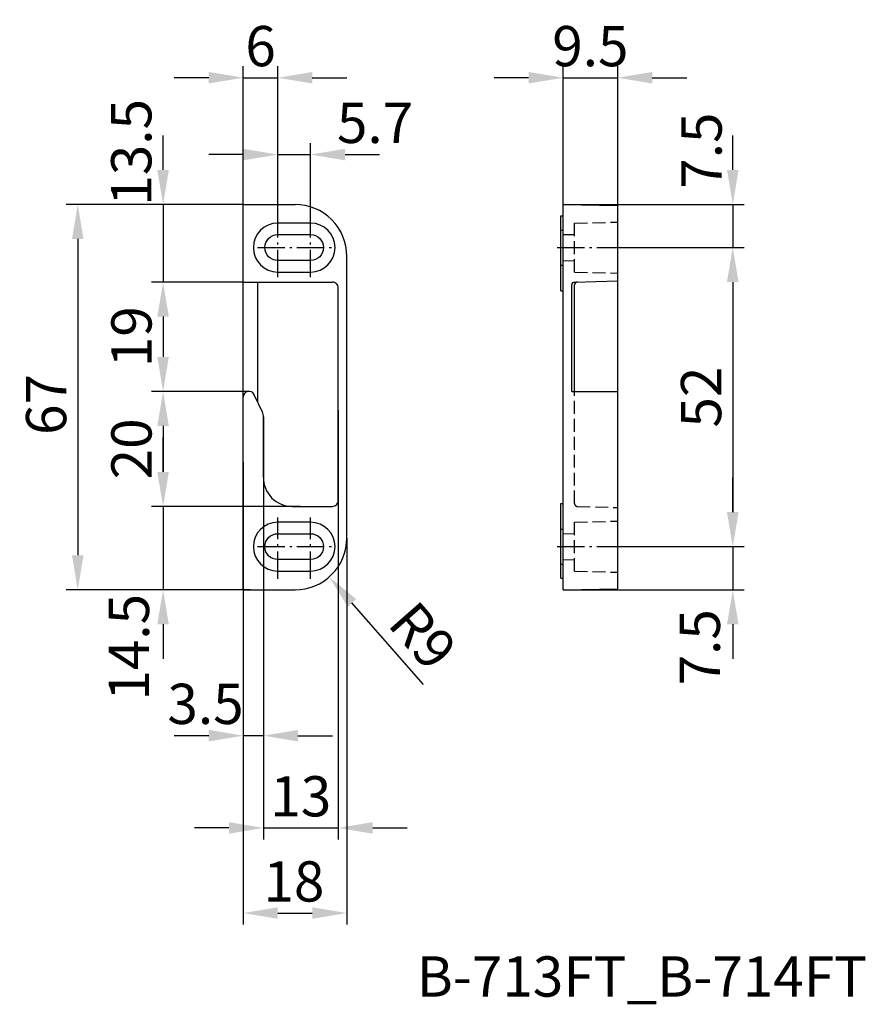
# Model space of a CAD drawing. Extents: x -174 to -27, y -102 to 69.
import ezdxf

# ---------------------------------------------------------------- set-up
doc = ezdxf.new("R2010")
doc.units = 0
doc.header["$PDMODE"] = 1
for name, pattern in [('GEN3A', [3.125, 2.25, -0.875]), ('GEN7', [13.75, 9.75, -1.5, 1, -1.5]), ('GEN7A', [6.875, 4.75, -0.875, 0.375, -0.875])]:
    doc.linetypes.add(name, pattern=pattern)
doc.layers.get('DEFPOINTS').update_dxf_attribs({"linetype": 'CONTINUOUS'})
for name, color, linetype in [('1', 4, 'CONTINUOUS'), ('3A', 6, 'GEN3A'), ('5', 3, 'CONTINUOUS'), ('6', 2, 'CONTINUOUS'), ('7', 1, 'GEN7')]:
    doc.layers.add(name, color=color, linetype=linetype)
doc.styles.get("Standard").update_dxf_attribs({"font": 'ISOCP'})
doc.dimstyles.get("Standard").update_dxf_attribs({"dimtxt": 3.5, "dimasz": 3, "dimexe": 1, "dimexo": 0, "dimgap": 1, "dimtad": 1, "dimdec": 4, "dimdsep": 46, "dimtxsty": 'Standard', "dimcen": 0, "dimclrd": 256, "dimclre": 256, "dimclrt": 2, "dimadec": 0, "dimazin": 0, "dimtfac": 0.71, "dimtdec": 4, "dimtmove": 0, "dimatfit": 3, "dimfxl": 0, "dimtolj": 1, "dimtzin": 0, "dimarcsym": 0})

# ---------------------------------------------------------------- blocks, each defined once
blk = doc.blocks.new('*D77')
at = {"layer": '5', "lineweight": -2}
for p, q in [((-135.04, 36.7), (-165.83, 36.7)), ((-163.83, 30.7), (-163.83, -24.3)), ((-135.04, -30.3), (-165.83, -30.3))]:
    blk.add_line(p, q, dxfattribs=at)
at = {"layer": '5'}
for points in [[(-164.83, 30.7), (-162.83, 30.7), (-163.83, 36.7)], [(-164.83, -24.3), (-162.83, -24.3), (-163.83, -30.3)]]:
    blk.add_solid(points, dxfattribs=at)
at = {"layer": 'DEFPOINTS', "color": 0}
for p in [(-135.04, 36.7), (-163.83, -30.3), (-135.04, -30.3)]:
    blk.add_point(p, dxfattribs=at)
at = {"layer": '5', "color": 2, "insert": (-169.33, 1.92), "char_height": 7, "attachment_point": 5, "rotation": 90}
blk.add_mtext('\\A1;67', dxfattribs=at)
blk = doc.blocks.new('*D78')
at = {"layer": '5', "lineweight": -2}
for p, q in [((-148.99, 42.7), (-148.99, 48.7)), ((-135.04, 36.7), (-150.99, 36.7)), ((-148.99, 36.7), (-148.99, 23.2)), ((-135.04, 23.2), (-150.99, 23.2)), ((-148.99, 17.2), (-148.99, 11.2))]:
    blk.add_line(p, q, dxfattribs=at)
at = {"layer": '5'}
for points in [[(-149.99, 42.7), (-147.99, 42.7), (-148.99, 36.7)], [(-149.99, 17.2), (-147.99, 17.2), (-148.99, 23.2)]]:
    blk.add_solid(points, dxfattribs=at)
at = {"layer": 'DEFPOINTS', "color": 0}
for p in [(-135.04, 36.7), (-148.99, 23.2), (-135.04, 23.2)]:
    blk.add_point(p, dxfattribs=at)
at = {"layer": '5', "color": 2, "insert": (-154.52, 45.76), "char_height": 7, "attachment_point": 5, "rotation": 90}
blk.add_mtext('\\A1;13.5', dxfattribs=at)
blk = doc.blocks.new('*D79')
at = {"layer": '5', "lineweight": -2}
for p, q in [((-135.04, 23.2), (-150.99, 23.2)), ((-148.99, 17.2), (-148.99, 10.2)), ((-134.04, 4.2), (-150.99, 4.2))]:
    blk.add_line(p, q, dxfattribs=at)
at = {"layer": '5'}
for points in [[(-149.99, 17.2), (-147.99, 17.2), (-148.99, 23.2)], [(-149.99, 10.2), (-147.99, 10.2), (-148.99, 4.2)]]:
    blk.add_solid(points, dxfattribs=at)
at = {"layer": 'DEFPOINTS', "color": 0}
for p in [(-135.04, 23.2), (-148.99, 4.2), (-134.04, 4.2)]:
    blk.add_point(p, dxfattribs=at)
at = {"layer": '5', "color": 2, "insert": (-154.49, 13.7), "char_height": 7, "attachment_point": 5, "rotation": 90}
blk.add_mtext('\\A1;19', dxfattribs=at)
blk = doc.blocks.new('*D80')
at = {"layer": '5', "lineweight": -2}
for p, q in [((-134.04, 4.2), (-150.99, 4.2)), ((-148.99, -1.8), (-148.99, -9.8)), ((-125.14, -15.8), (-150.99, -15.8))]:
    blk.add_line(p, q, dxfattribs=at)
at = {"layer": '5'}
for points in [[(-149.99, -1.8), (-147.99, -1.8), (-148.99, 4.2)], [(-149.99, -9.8), (-147.99, -9.8), (-148.99, -15.8)]]:
    blk.add_solid(points, dxfattribs=at)
at = {"layer": 'DEFPOINTS', "color": 0}
for p in [(-134.04, 4.2), (-148.99, -15.8), (-125.14, -15.8)]:
    blk.add_point(p, dxfattribs=at)
at = {"layer": '5', "color": 2, "insert": (-154.49, -5.8), "char_height": 7, "attachment_point": 5, "rotation": 90}
blk.add_mtext('\\A1;20', dxfattribs=at)
blk = doc.blocks.new('*D81')
at = {"layer": '5', "lineweight": -2}
for p, q in [((-148.99, -9.8), (-148.99, -3.8)), ((-126.54, -15.8), (-150.99, -15.8)), ((-148.99, -15.8), (-148.99, -30.3)), ((-133.77, -30.3), (-150.99, -30.3)), ((-148.99, -36.3), (-148.99, -42.3))]:
    blk.add_line(p, q, dxfattribs=at)
at = {"layer": '5'}
for points in [[(-149.99, -9.8), (-147.99, -9.8), (-148.99, -15.8)], [(-149.99, -36.3), (-147.99, -36.3), (-148.99, -30.3)]]:
    blk.add_solid(points, dxfattribs=at)
at = {"layer": 'DEFPOINTS', "color": 0}
for p in [(-126.54, -15.8), (-148.99, -30.3), (-133.77, -30.3)]:
    blk.add_point(p, dxfattribs=at)
at = {"layer": '5', "color": 2, "insert": (-154.93, -40.3), "char_height": 7, "attachment_point": 5, "rotation": 90}
blk.add_mtext('\\A1;14.5', dxfattribs=at)
blk = doc.blocks.new('*D82')
at = {"layer": '5', "lineweight": -2}
for p, q in [((-118.54, 0.91), (-118.54, -73.71)), ((-131.54, -0.25), (-131.54, -73.71)), ((-137.54, -71.71), (-143.54, -71.71)), ((-131.54, -71.71), (-118.54, -71.71)), ((-112.54, -71.71), (-106.54, -71.71))]:
    blk.add_line(p, q, dxfattribs=at)
at = {"layer": '5'}
for points in [[(-137.54, -70.71), (-137.54, -72.71), (-131.54, -71.71)], [(-112.54, -70.71), (-112.54, -72.71), (-118.54, -71.71)]]:
    blk.add_solid(points, dxfattribs=at)
at = {"layer": 'DEFPOINTS', "color": 0}
for p in [(-118.54, 0.91), (-131.54, -0.25), (-118.54, -71.71)]:
    blk.add_point(p, dxfattribs=at)
at = {"layer": '5', "color": 2, "insert": (-125.04, -66.21), "char_height": 7, "attachment_point": 5}
blk.add_mtext('\\A1;13', dxfattribs=at)
blk = doc.blocks.new('*D83')
at = {"layer": '5', "lineweight": -2}
for p, q in [((-135.04, -8.1), (-135.04, -57.67)), ((-131.54, -6.87), (-131.54, -57.67)), ((-141.04, -55.67), (-147.04, -55.67)), ((-131.54, -55.67), (-135.04, -55.67)), ((-125.54, -55.67), (-119.54, -55.67))]:
    blk.add_line(p, q, dxfattribs=at)
at = {"layer": '5'}
for points in [[(-141.04, -54.67), (-141.04, -56.67), (-135.04, -55.67)], [(-125.54, -54.67), (-125.54, -56.67), (-131.54, -55.67)]]:
    blk.add_solid(points, dxfattribs=at)
at = {"layer": 'DEFPOINTS', "color": 0}
for p in [(-135.04, -8.1), (-131.54, -6.87), (-135.04, -55.67)]:
    blk.add_point(p, dxfattribs=at)
at = {"layer": '5', "color": 2, "insert": (-141.61, -50.14), "char_height": 7, "attachment_point": 5}
blk.add_mtext('\\A1;3.5', dxfattribs=at)
blk = doc.blocks.new('*D84')
at = {"layer": '5', "lineweight": -2}
blk.add_line((-103.69, -46.79), (-116.15, -32.58), dxfattribs=at)
at = {"layer": '5'}
blk.add_solid([(-115.4, -31.92), (-116.9, -33.24), (-120.11, -28.07)], dxfattribs=at)
at = {"layer": 'DEFPOINTS', "color": 0}
for p in [(-126.04, -21.3), (-120.11, -28.07)]:
    blk.add_point(p, dxfattribs=at)
at = {"layer": '5', "color": 2, "insert": (-103.8, -38.31), "char_height": 7, "attachment_point": 5, "rotation": 311.2548}
blk.add_mtext('\\A1;R9', dxfattribs=at)
blk = doc.blocks.new('*D85')
at = {"layer": '5', "lineweight": -2}
for p, q in [((-135.04, 36.7), (-135.04, 60.73)), ((-129.04, 34.42), (-129.04, 60.73)), ((-141.04, 58.73), (-147.04, 58.73)), ((-135.04, 58.73), (-129.04, 58.73)), ((-123.04, 58.73), (-117.04, 58.73))]:
    blk.add_line(p, q, dxfattribs=at)
at = {"layer": '5'}
for points in [[(-141.04, 59.73), (-141.04, 57.73), (-135.04, 58.73)], [(-123.04, 59.73), (-123.04, 57.73), (-129.04, 58.73)]]:
    blk.add_solid(points, dxfattribs=at)
at = {"layer": 'DEFPOINTS', "color": 0}
for p in [(-129.04, 58.73), (-135.04, 36.7), (-129.04, 34.42)]:
    blk.add_point(p, dxfattribs=at)
at = {"layer": '5', "color": 2, "insert": (-132.04, 64.23), "char_height": 7, "attachment_point": 5}
blk.add_mtext('\\A1;6', dxfattribs=at)
blk = doc.blocks.new('*D86')
at = {"layer": '5', "lineweight": -2}
for p, q in [((-129.04, 33.45), (-129.04, 47.37)), ((-123.34, 34.42), (-123.34, 47.37)), ((-135.04, 45.37), (-141.04, 45.37)), ((-129.04, 45.37), (-123.34, 45.37)), ((-117.34, 45.37), (-111.34, 45.37))]:
    blk.add_line(p, q, dxfattribs=at)
at = {"layer": '5'}
for points in [[(-135.04, 46.37), (-135.04, 44.37), (-129.04, 45.37)], [(-117.34, 46.37), (-117.34, 44.37), (-123.34, 45.37)]]:
    blk.add_solid(points, dxfattribs=at)
at = {"layer": 'DEFPOINTS', "color": 0}
for p in [(-123.34, 45.37), (-123.34, 34.42), (-129.04, 33.45)]:
    blk.add_point(p, dxfattribs=at)
at = {"layer": '5', "color": 2, "insert": (-112.13, 50.88), "char_height": 7, "attachment_point": 5}
blk.add_mtext('\\A1;5.7', dxfattribs=at)
blk = doc.blocks.new('*D87')
at = {"layer": '5', "lineweight": -2}
for p, q in [((-117.04, -21.3), (-117.04, -88.51)), ((-135.04, -30.3), (-135.04, -88.51)), ((-129.04, -86.51), (-123.04, -86.51))]:
    blk.add_line(p, q, dxfattribs=at)
at = {"layer": '5'}
for points in [[(-129.04, -85.51), (-129.04, -87.51), (-135.04, -86.51)], [(-123.04, -85.51), (-123.04, -87.51), (-117.04, -86.51)]]:
    blk.add_solid(points, dxfattribs=at)
at = {"layer": 'DEFPOINTS', "color": 0}
for p in [(-117.04, -21.3), (-135.04, -30.3), (-117.04, -86.51)]:
    blk.add_point(p, dxfattribs=at)
at = {"layer": '5', "color": 2, "insert": (-126.24, -81.01), "char_height": 7, "attachment_point": 5}
blk.add_mtext('\\A1;18', dxfattribs=at)
blk = doc.blocks.new('*D88')
at = {"layer": '5', "lineweight": -2}
for p, q in [((-79.44, 36.7), (-79.44, 60.73)), ((-69.94, 36.53), (-69.94, 60.73)), ((-85.44, 58.73), (-91.44, 58.73)), ((-79.44, 58.73), (-69.94, 58.73)), ((-63.94, 58.73), (-57.94, 58.73))]:
    blk.add_line(p, q, dxfattribs=at)
at = {"layer": '5'}
for points in [[(-85.44, 59.73), (-85.44, 57.73), (-79.44, 58.73)], [(-63.94, 59.73), (-63.94, 57.73), (-69.94, 58.73)]]:
    blk.add_solid(points, dxfattribs=at)
at = {"layer": 'DEFPOINTS', "color": 0}
for p in [(-69.94, 58.73), (-79.44, 36.7), (-69.94, 36.53)]:
    blk.add_point(p, dxfattribs=at)
at = {"layer": '5', "color": 2, "insert": (-74.69, 64.23), "char_height": 7, "attachment_point": 5}
blk.add_mtext('\\A1;9.5', dxfattribs=at)
blk = doc.blocks.new('*D89')
at = {"layer": '5', "lineweight": -2}
for p, q in [((-49.92, 42.7), (-49.92, 48.7)), ((-79.44, 36.7), (-47.92, 36.7)), ((-49.92, 36.7), (-49.92, 29.2)), ((-69.94, 29.2), (-47.92, 29.2)), ((-49.92, 23.2), (-49.92, 17.2))]:
    blk.add_line(p, q, dxfattribs=at)
at = {"layer": '5'}
for points in [[(-50.92, 42.7), (-48.92, 42.7), (-49.92, 36.7)], [(-50.92, 23.2), (-48.92, 23.2), (-49.92, 29.2)]]:
    blk.add_solid(points, dxfattribs=at)
at = {"layer": 'DEFPOINTS', "color": 0}
for p in [(-79.44, 36.7), (-69.94, 29.2), (-49.92, 29.2)]:
    blk.add_point(p, dxfattribs=at)
at = {"layer": '5', "color": 2, "insert": (-55.36, 46.05), "char_height": 7, "attachment_point": 5, "rotation": 90}
blk.add_mtext('\\A1;7.5', dxfattribs=at)
blk = doc.blocks.new('*D90')
at = {"layer": '5', "lineweight": -2}
for p, q in [((-69.09, 29.2), (-47.94, 29.2)), ((-49.94, 23.2), (-49.94, -16.8)), ((-69.09, -22.8), (-47.94, -22.8))]:
    blk.add_line(p, q, dxfattribs=at)
at = {"layer": '5'}
for points in [[(-50.94, 23.2), (-48.94, 23.2), (-49.94, 29.2)], [(-50.94, -16.8), (-48.94, -16.8), (-49.94, -22.8)]]:
    blk.add_solid(points, dxfattribs=at)
at = {"layer": 'DEFPOINTS', "color": 0}
for p in [(-69.09, 29.2), (-69.09, -22.8), (-49.94, -22.8)]:
    blk.add_point(p, dxfattribs=at)
at = {"layer": '5', "color": 2, "insert": (-55.44, 3.2), "char_height": 7, "attachment_point": 5, "rotation": 90}
blk.add_mtext('\\A1;52', dxfattribs=at)
blk = doc.blocks.new('*D91')
at = {"layer": '5', "lineweight": -2}
for p, q in [((-49.92, -16.8), (-49.92, -10.8)), ((-69.09, -22.8), (-47.92, -22.8)), ((-49.92, -22.8), (-49.92, -30.3)), ((-79.44, -30.3), (-47.92, -30.3)), ((-49.92, -36.3), (-49.92, -42.3))]:
    blk.add_line(p, q, dxfattribs=at)
at = {"layer": '5'}
for points in [[(-50.92, -16.8), (-48.92, -16.8), (-49.92, -22.8)], [(-50.92, -36.3), (-48.92, -36.3), (-49.92, -30.3)]]:
    blk.add_solid(points, dxfattribs=at)
at = {"layer": 'DEFPOINTS', "color": 0}
for p in [(-69.09, -22.8), (-79.44, -30.3), (-49.92, -30.3)]:
    blk.add_point(p, dxfattribs=at)
at = {"layer": '5', "color": 2, "insert": (-55.66, -40.3), "char_height": 7, "attachment_point": 5, "rotation": 90}
blk.add_mtext('\\A1;7.5', dxfattribs=at)

msp = doc.modelspace()

# ---------------------------------------------------------------- linework, layer by layer
at = {"layer": '1'}
for p, q in [((-135.04, -30.30227), (-135.04, 36.69775)), ((-135.04, 36.69774), (-126.04, 36.69774)), ((-79.4354, -30.30228), (-79.4354, 36.69777)), ((-79.43538, 36.69775), (-69.9354, 36.53193)), ((-69.9354, -30.13646), (-69.9354, 36.53194)), ((-79.8354, 21.69773), (-79.8354, 34.69774)), ((-79.83539, 34.69774), (-79.4354, 34.69774)), ((-79.83539, 32.24775), (-79.4354, 32.24775)), ((-117.04, -21.30227), (-117.04, 27.69774)), ((-79.83539, 26.14773), (-79.4354, 26.14773)), ((-135.04, 23.19774), (-119.54, 23.19774)), ((-132.54, 2.34223), (-132.54, 23.19773)), ((-77.9354, 4.19775), (-77.9354, 22.69757)), ((-77.44848, 23.1974), (-69.93541, 23.39413)), ((-77.4354, 4.19775), (-77.4354, 22.71066)), ((-118.54, -14.80228), (-118.54, 22.19774)), ((-79.83539, 21.69774), (-79.4354, 21.69774)), ((-131.72738, 0.59957), (-133.13637, 3.62115)), ((-77.9354, 4.19775), (-69.9354, 4.19775)), ((-77.4354, 4.19774), (-77.4354, 4.19775)), ((-131.54, -10.80228), (-131.54, -0.24567)), ((-79.8354, -28.30228), (-79.8354, -15.30227)), ((-79.83539, -15.30227), (-79.4354, -15.30227)), ((-126.54, -15.80228), (-119.54, -15.80228)), ((-79.83539, -19.75228), (-79.4354, -19.75228)), ((-79.83539, -25.85226), (-79.4354, -25.85226)), ((-79.83539, -28.30227), (-79.4354, -28.30227)), ((-135.04, -30.30227), (-126.04, -30.30227)), ((-79.4354, -30.30227), (-69.93541, -30.13645))]:
    msp.add_line(p, q, dxfattribs=at)
for points in [[(-123.34002, 33.44774), (-129.04003, 33.44774, 1), (-129.04003, 24.94774), (-123.34, 24.94774, 1), (-123.34002, 33.44774)], [(-129.04003, 26.94774, -1), (-129.04003, 31.44774), (-123.34, 31.44774, -1), (-123.34002, 26.94774), (-129.04003, 26.94774)], [(-123.34002, -18.55227), (-129.04003, -18.55227, 1), (-129.04003, -27.05227), (-123.34, -27.05227, 1), (-123.34002, -18.55227)], [(-129.04003, -25.05227, -1), (-129.04003, -20.55227), (-123.34, -20.55227, -1), (-123.34002, -25.05227), (-129.04003, -25.05227)]]:
    msp.add_lwpolyline(points, format="xyb", close=True, dxfattribs=at)
for centre, radius, start, end in [((-126.04, 27.69774), 9, 359.999985, 90), ((-119.54, 22.19774), 1, 359.999878, 90), ((-77.4354, 22.69757), 0.5, 91.4999986, 180), ((-76.9354, 22.71066), 0.5, 91.4991, 180.000219), ((-134.0414, 3.19914), 0.9986, 24.999481, 179.999576), ((-133.54, -0.24567), 2, 359.999945, 24.99995), ((-126.54, -10.80228), 5, 178.9, 270), ((-119.54, -14.80228), 1, 270, 0.000055), ((-126.04, -21.30227), 9, 270, 0.000012)]:
    msp.add_arc(centre, radius, start, end, dxfattribs=at)
at = {"layer": '3A'}
for p, q in [((-77.43541, 33.44775), (-69.9354, 33.64415)), ((-77.4354, 24.94779), (-77.4354, 33.44775)), ((-79.43541, 31.44776), (-77.4354, 31.50013)), ((-79.43541, 26.94776), (-77.4354, 26.89539)), ((-77.4354, 24.94776), (-69.9354, 24.75137)), ((-77.4354, -15.3152), (-77.4354, 4.19774)), ((-76.94848, -15.81503), (-69.93541, -15.99867)), ((-77.43541, -18.55226), (-69.9354, -18.35587)), ((-77.4354, -27.05222), (-77.4354, -18.55226)), ((-79.43541, -20.55225), (-77.4354, -20.49988)), ((-79.43541, -25.05225), (-77.4354, -25.10462)), ((-77.4354, -27.05225), (-69.9354, -27.24864))]:
    msp.add_line(p, q, dxfattribs=at)
msp.add_arc((-76.9354, -15.3152), 0.5, 179.999786, 268.5009, dxfattribs=at)
at = {"layer": '7', "linetype": 'GEN7A'}
for p, q in [((-129.04, 24.08302), (-129.04, 34.42143)), ((-123.34, 24.08302), (-123.34, 34.42143)), ((-132.58773, 29.19774), (-119.70399, 29.19774)), ((-80.45815, 29.19776), (-69.09007, 29.19776)), ((-129.04, -28.39759), (-129.04, -17.70871)), ((-123.34, -28.39759), (-123.34, -17.70871)), ((-132.58771, -22.80227), (-119.70396, -22.80227)), ((-80.45815, -22.80225), (-69.09007, -22.80225))]:
    msp.add_line(p, q, dxfattribs=at)

# ---------------------------------------------------------------- texts
at = {"layer": '6', "insert": (-104.88459, -94.0414), "char_height": 7, "width": 78.8227, "attachment_point": 1}
msp.add_mtext('B-713FT_B-714FT', dxfattribs=at)

# ---------------------------------------------------------------- dimensions: what is measured, and where the dimension line sits
at = {"layer": '5'}
for base, p1, p2, picture, middle in [((-129.04, 58.72993), (-135.04, 36.69774), (-129.04, 34.42143), '*D85', (-132.04, 58.72993)), ((-69.9354, 58.72993), (-79.4354, 36.69777), (-69.9354, 36.53193), '*D88', (-74.6854, 58.72993))]:
    dim = msp.add_linear_dim(base=base, p1=p1, p2=p2, dimstyle='Standard', override={"dimscale": 2, "dimdec": 1}, dxfattribs=at)
    dim.commit()
    dim.dimension.update_dxf_attribs({"geometry": picture, "text_midpoint": middle, "dimtype": 160})
for base, p1, p2, angle, override, picture, middle in [((-148.9934, 23.19774), (-135.04, 36.69775), (-135.04, 23.19774), 90, {"dimscale": 2, "dimtmove": 2}, '*D78', (-154.52463, 45.76198)), ((-123.34, 45.36806), (-129.04003, 33.44774), (-123.34, 34.42143), 0, {"dimscale": 2, "dimdec": 1, "dimtmove": 2}, '*D86', (-112.13265, 50.88002)), ((-49.92012, 29.19776), (-79.43538, 36.69775), (-69.9354, 29.19776), 90, {"dimscale": 2, "dimdec": 1, "dimtmove": 2}, '*D89', (-55.35617, 46.0493)), ((-163.83002, -30.30227), (-135.04, 36.69775), (-135.04, -30.30227), 90, {"dimscale": 2}, '*D77', (-163.83002, 1.91567)), ((-118.54, -71.70901), (-131.54, -0.24567), (-118.54, 0.90986), 0, {"dimscale": 2, "dimdec": 1}, '*D82', (-125.04, -71.70901)), ((-148.9934, -30.30227), (-126.54, -15.80228), (-133.77227, -30.30227), 90, {"dimscale": 2, "dimdec": 1, "dimtmove": 2}, '*D81', (-154.9253, -40.29567)), ((-135.04, -55.67348), (-131.54, -6.8727), (-135.04, -8.10153), 0, {"dimscale": 2, "dimdec": 1, "dimtmove": 2}, '*D83', (-141.60515, -50.14376)), ((-49.92012, -30.30227), (-69.09007, -22.80225), (-79.4354, -30.30227), 90, {"dimscale": 2, "dimdec": 1, "dimtmove": 2}, '*D91', (-55.65817, -40.2997)), ((-117.04, -86.50931), (-135.04, -30.30227), (-117.04, -21.30227), 0, {"dimscale": 2, "dimdec": 1}, '*D87', (-126.23902, -86.50931))]:
    dim = msp.add_linear_dim(base=base, p1=p1, p2=p2, angle=angle, dimstyle='Standard', override=override, dxfattribs=at)
    dim.commit()
    dim.dimension.update_dxf_attribs({"geometry": picture, "text_midpoint": middle, "dimtype": 160})
for base, p1, p2, picture, middle in [((-49.93539, -22.80225), (-69.09007, 29.19776), (-69.09007, -22.80225), '*D90', (-55.43608, 3.19775)), ((-148.9934, 4.19774), (-135.04, 23.19774), (-134.0414, 4.19774), '*D79', (-154.4934, 13.69774)), ((-148.9934, -15.80228), (-134.0414, 4.19774), (-125.14455, -15.80228), '*D80', (-154.49409, -5.80227))]:
    dim = msp.add_linear_dim(base=base, p1=p1, p2=p2, angle=90, dimstyle='Standard', override={"dimscale": 2, "dimdec": 1}, dxfattribs=at)
    dim.commit()
    dim.dimension.update_dxf_attribs({"geometry": picture, "text_midpoint": middle})
dim = msp.add_radius_dim(center=(-126.04, -21.30227), mpoint=(-120.10532, -28.06832), dimstyle='Standard', override={"dimscale": 2, "dimdec": 1, "dimtofl": 0}, dxfattribs=at)
dim.commit()
dim.dimension.update_dxf_attribs({"geometry": '*D84', "text_midpoint": (-103.80402, -38.31242)})

doc.saveas('drawing.dxf')
